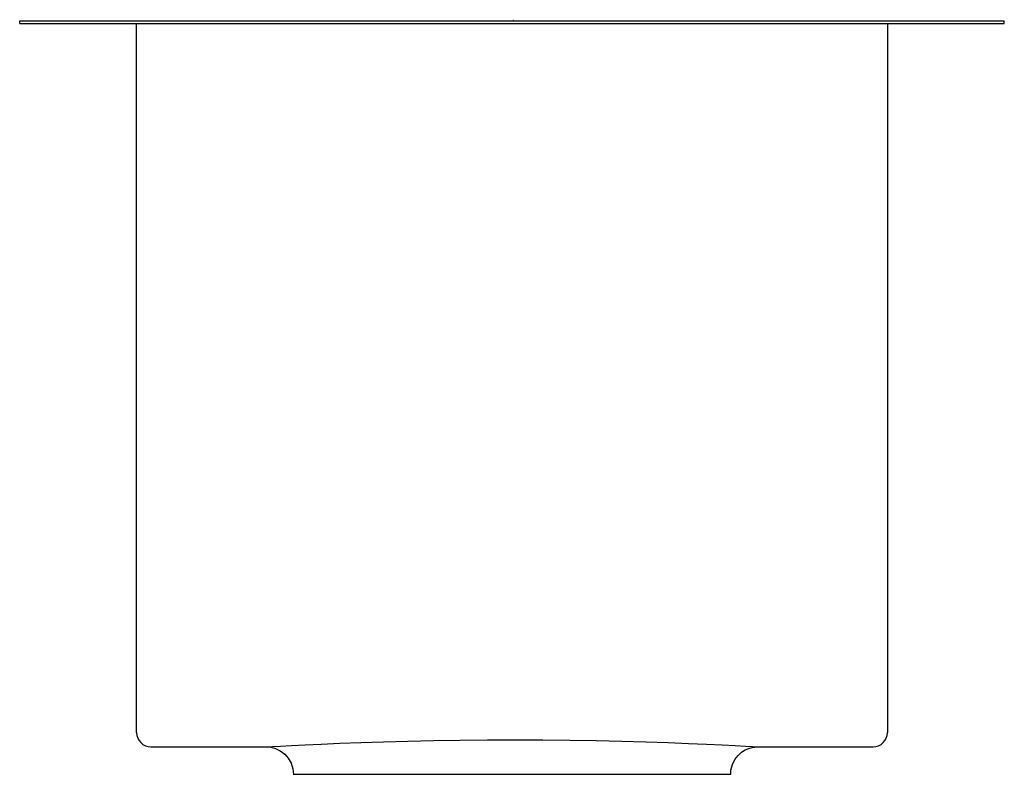
# Model space of a CAD drawing. Extents: x -4.12 to 4.12, y -6.31 to 0.01.
import ezdxf

# ---------------------------------------------------------------- set-up
doc = ezdxf.new("R2010")
doc.units = 0
doc.layers.get('0').update_dxf_attribs({"linetype": 'CONTINUOUS'})

msp = doc.modelspace()

# ---------------------------------------------------------------- linework, layer by layer
for p, q in [((-4.125, 0), (4.125, 0)), ((-4.125, -0.02), (-4.125, 0)), ((4.125, -0.02), (4.125, 0)), ((-4.125, -0.02), (4.125, -0.02)), ((-3.145, -2.4373), (-3.145, -0.02)), ((3.145, -0.02), (3.145, -2.4373)), ((-3.145, -5.9625), (-3.145, -2.4373)), ((3.145, -2.4373), (3.145, -5.9625)), ((-3.025, -6.0825), (-2.0612, -6.0825)), ((-2.0601, -6.0824), (-2.0612, -6.0824)), ((2.0606, -6.0824), (2.0618, -6.0825)), ((2.0618, -6.0825), (3.025, -6.0825)), ((-1.8325, -6.3125), (1.8325, -6.3125))]:
    msp.add_line(p, q)
for points in [[(-2.0601, -6.0823), (-2.0563, -6.0823), (-2.0456, -6.0828), (-2.0188, -6.0863), (-1.982, -6.0964), (-1.9435, -6.1149), (-1.9048, -6.144), (-1.8749, -6.1778), (-1.8508, -6.2201), (-1.8358, -6.268), (-1.8321, -6.3125)], [(-2.0495, -6.0818), (-2.047, -6.0816), (-2.0057, -6.0793), (-1.9391, -6.0756), (-1.8485, -6.0709), (-1.7342, -6.0652), (-1.5979, -6.0589), (-1.4421, -6.0523), (-1.2675, -6.0457), (-1.0765, -6.0395), (-0.8726, -6.0339), (-0.6574, -6.0294), (-0.4333, -6.026), (-0.2046, -6.0239), (0.0266, -6.0234), (0.2581, -6.0243), (0.4857, -6.0266), (0.7068, -6.0303), (0.9198, -6.0351), (1.1207, -6.0408), (1.3074, -6.0471), (1.4783, -6.0538), (1.6303, -6.0603), (1.7615, -6.0665), (1.871, -6.072), (1.9567, -6.0766), (2.0152, -6.0798), (2.0507, -6.0818)], [(1.833, -6.3125), (1.8342, -6.2789), (1.8472, -6.2293), (1.8684, -6.1877), (1.8949, -6.154), (1.9243, -6.1278), (1.9548, -6.1086), (1.9844, -6.0956), (2.0116, -6.0878), (2.0345, -6.0839), (2.0507, -6.0825), (2.0584, -6.0823), (2.0606, -6.0823)]]:
    msp.add_lwpolyline(points)
for centre, start, end in [((-3.025, -5.9625), 180, 270), ((3.025, -5.9625), 270, 0)]:
    msp.add_arc(centre, 0.12, start, end)

# ---------------------------------------------------------------- texts
for tag, p, s in [('TRADENAME', (0, 0.0055), 'Undertone'), ('PRODUCTS', (0.0001, 0.0027), 'Entertainment Sinks'), ('MATERIAL', (0, 0), 'Stainless Steel'), ('MODELNUMBER', (0.0001, 0.0085), 'K-3155')]:
    msp.add_attdef(tag, p, s, height=0.002)

doc.saveas('drawing.dxf')
